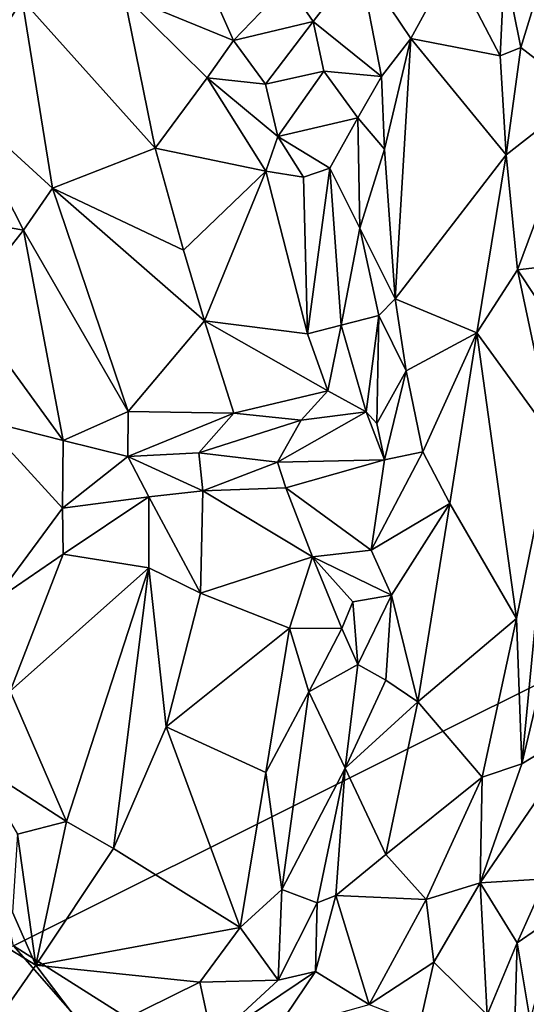
# Model space of a CAD drawing. Units: metres. Extents: x 27.1 to 33, y -12.2 to 11.9.
# Drawn here: x 30.4 to 30.9, y 8.5 to 9.5 of the extents above; entities that cross this region are included whole.
import ezdxf

# ---------------------------------------------------------------- set-up
doc = ezdxf.new("R2010")
doc.units = ezdxf.units.M

msp = doc.modelspace()

# ---------------------------------------------------------------- linework, layer by layer
at = {"layer": '1'}
for points in [[(30.39077, 8.58181, -1.67484), (29.69985, 11.73206, -1.68712), (32.24526, 9.50869, -1.66173)], [(30.86561, 9.52968, -0.99365), (30.8815, 9.45101, -1.00145), (30.91655, 9.5657, -1.02726)], [(30.8815, 9.45101, -1.00145), (30.94099, 9.40481, -1.0313), (30.91655, 9.5657, -1.02726)], [(30.49792, 9.50125, -0.90917), (30.60366, 9.45794, -0.9235), (30.56508, 9.54473, -0.94093)], [(30.60366, 9.45794, -0.9235), (30.65566, 9.51238, -1.01076), (30.56508, 9.54473, -0.94093)], [(30.65566, 9.51238, -1.01076), (30.68075, 9.47632, -1.00323), (30.72504, 9.53422, -1.01929)], [(30.72504, 9.53422, -1.01929), (30.68075, 9.47632, -1.00323), (30.74678, 9.42299, -1.01626)], [(30.72504, 9.53422, -1.01929), (30.74678, 9.42299, -1.01626), (30.77523, 9.45967, -1.01611)], [(30.81489, 9.53253, -0.98756), (30.72504, 9.53422, -1.01929), (30.77523, 9.45967, -1.01611)], [(30.81489, 9.53253, -0.98756), (30.77523, 9.45967, -1.01611), (30.86166, 9.4431, -0.99945)], [(30.81489, 9.53253, -0.98756), (30.86166, 9.4431, -0.99945), (30.86561, 9.52968, -0.99365)], [(30.86561, 9.52968, -0.99365), (30.86166, 9.4431, -0.99945), (30.8815, 9.45101, -1.00145)], [(30.65566, 9.51238, -1.01076), (30.60366, 9.45794, -0.9235), (30.68075, 9.47632, -1.00323)], [(30.39077, 8.58181, -1.67484), (32.24526, 9.50869, -1.66173), (32.44192, 7.28225, -1.65522)], [(30.39901, 9.49768, -0.90708), (30.52795, 9.3536, -0.89565), (30.49792, 9.50125, -0.90917)], [(30.49792, 9.50125, -0.90917), (30.52795, 9.3536, -0.89565), (30.57816, 9.42171, -0.90362)], [(30.49792, 9.50125, -0.90917), (30.57816, 9.42171, -0.90362), (30.60366, 9.45794, -0.9235)], [(30.33567, 9.48045, -0.9533), (30.33708, 9.39835, -0.93586), (30.39901, 9.49768, -0.90708)], [(30.33708, 9.39835, -0.93586), (30.42849, 9.31496, -0.91101), (30.39901, 9.49768, -0.90708)], [(30.39901, 9.49768, -0.90708), (30.42849, 9.31496, -0.91101), (30.52795, 9.3536, -0.89565)], [(30.60366, 9.45794, -0.9235), (30.63456, 9.41559, -0.91341), (30.68075, 9.47632, -1.00323)], [(30.63456, 9.41559, -0.91341), (30.69085, 9.42828, -0.9881), (30.68075, 9.47632, -1.00323)], [(30.68075, 9.47632, -1.00323), (30.69085, 9.42828, -0.9881), (30.74678, 9.42299, -1.01626)], [(30.60366, 9.45794, -0.9235), (30.57816, 9.42171, -0.90362), (30.63456, 9.41559, -0.91341)], [(30.74954, 9.35269, -1.01159), (30.77523, 9.45967, -1.01611), (30.74678, 9.42299, -1.01626)], [(30.74954, 9.35269, -1.01159), (30.75984, 9.20786, -1.02138), (30.77523, 9.45967, -1.01611)], [(30.77523, 9.45967, -1.01611), (30.75984, 9.20786, -1.02138), (30.8672, 9.34722, -1.02159)], [(30.86166, 9.4431, -0.99945), (30.77523, 9.45967, -1.01611), (30.8672, 9.34722, -1.02159)], [(30.86166, 9.4431, -0.99945), (30.8672, 9.34722, -1.02159), (30.8815, 9.45101, -1.00145)], [(30.8815, 9.45101, -1.00145), (30.8672, 9.34722, -1.02159), (30.94099, 9.40481, -1.0313)], [(30.63456, 9.41559, -0.91341), (30.64659, 9.36484, -0.90004), (30.69085, 9.42828, -0.9881)], [(30.69085, 9.42828, -0.9881), (30.64659, 9.36484, -0.90004), (30.72378, 9.38285, -0.97832)], [(30.69085, 9.42828, -0.9881), (30.72378, 9.38285, -0.97832), (30.74678, 9.42299, -1.01626)], [(30.52795, 9.3536, -0.89565), (30.635, 9.3313, -0.89043), (30.57816, 9.42171, -0.90362)], [(30.57816, 9.42171, -0.90362), (30.635, 9.3313, -0.89043), (30.64659, 9.36484, -0.90004)], [(30.57816, 9.42171, -0.90362), (30.64659, 9.36484, -0.90004), (30.63456, 9.41559, -0.91341)], [(30.72378, 9.38285, -0.97832), (30.74954, 9.35269, -1.01159), (30.74678, 9.42299, -1.01626)], [(30.33708, 9.39835, -0.93586), (30.29379, 9.29327, -0.97983), (30.40057, 9.27434, -0.92309)], [(30.33708, 9.39835, -0.93586), (30.40057, 9.27434, -0.92309), (30.42849, 9.31496, -0.91101)], [(30.8672, 9.34722, -1.02159), (30.87817, 9.23595, -1.02478), (30.94099, 9.40481, -1.0313)], [(30.94099, 9.40481, -1.0313), (30.87817, 9.23595, -1.02478), (30.97272, 9.24697, -1.02788)], [(30.64659, 9.36484, -0.90004), (30.69662, 9.33428, -0.90639), (30.72378, 9.38285, -0.97832)], [(30.69662, 9.33428, -0.90639), (30.72579, 9.27619, -0.95591), (30.72378, 9.38285, -0.97832)], [(30.72378, 9.38285, -0.97832), (30.72579, 9.27619, -0.95591), (30.74954, 9.35269, -1.01159)], [(30.635, 9.3313, -0.89043), (30.67125, 9.32574, -0.89429), (30.64659, 9.36484, -0.90004)], [(30.64659, 9.36484, -0.90004), (30.67125, 9.32574, -0.89429), (30.69662, 9.33428, -0.90639)], [(30.42849, 9.31496, -0.91101), (30.55528, 9.25494, -0.88191), (30.52795, 9.3536, -0.89565)], [(30.52795, 9.3536, -0.89565), (30.55528, 9.25494, -0.88191), (30.635, 9.3313, -0.89043)], [(30.72579, 9.27619, -0.95591), (30.75984, 9.20786, -1.02138), (30.74954, 9.35269, -1.01159)], [(30.75984, 9.20786, -1.02138), (30.83896, 9.17482, -1.0248), (30.8672, 9.34722, -1.02159)], [(30.8672, 9.34722, -1.02159), (30.83896, 9.17482, -1.0248), (30.87817, 9.23595, -1.02478)], [(30.55528, 9.25494, -0.88191), (30.57551, 9.18654, -0.88731), (30.635, 9.3313, -0.89043)], [(30.635, 9.3313, -0.89043), (30.57551, 9.18654, -0.88731), (30.67531, 9.17399, -0.91086)], [(30.635, 9.3313, -0.89043), (30.67531, 9.17399, -0.91086), (30.67125, 9.32574, -0.89429)], [(30.67125, 9.32574, -0.89429), (30.67531, 9.17399, -0.91086), (30.69662, 9.33428, -0.90639)], [(30.69662, 9.33428, -0.90639), (30.67531, 9.17399, -0.91086), (30.70765, 9.1825, -0.93608)], [(30.69662, 9.33428, -0.90639), (30.70765, 9.1825, -0.93608), (30.72579, 9.27619, -0.95591)], [(30.40057, 9.27434, -0.92309), (30.50168, 9.09894, -0.89917), (30.42849, 9.31496, -0.91101)], [(30.42849, 9.31496, -0.91101), (30.50168, 9.09894, -0.89917), (30.57551, 9.18654, -0.88731)], [(30.42849, 9.31496, -0.91101), (30.57551, 9.18654, -0.88731), (30.55528, 9.25494, -0.88191)], [(30.29379, 9.29327, -0.97983), (30.34338, 9.20205, -0.97387), (30.40057, 9.27434, -0.92309)], [(30.34338, 9.20205, -0.97387), (30.43882, 9.07059, -0.92336), (30.40057, 9.27434, -0.92309)], [(30.43882, 9.07059, -0.92336), (30.50168, 9.09894, -0.89917), (30.40057, 9.27434, -0.92309)], [(30.72579, 9.27619, -0.95591), (30.70765, 9.1825, -0.93608), (30.74424, 9.19179, -1.01186)], [(30.72579, 9.27619, -0.95591), (30.74424, 9.19179, -1.01186), (30.75984, 9.20786, -1.02138)], [(30.87817, 9.23595, -1.02478), (30.93213, 9.15469, -1.00921), (30.97272, 9.24697, -1.02788)], [(30.87817, 9.23595, -1.02478), (30.83896, 9.17482, -1.0248), (30.91281, 9.07294, -0.99376)], [(30.87817, 9.23595, -1.02478), (30.91281, 9.07294, -0.99376), (30.93213, 9.15469, -1.00921)], [(30.75984, 9.20786, -1.02138), (30.74424, 9.19179, -1.01186), (30.77047, 9.1382, -1.02114)], [(30.77047, 9.1382, -1.02114), (30.83896, 9.17482, -1.0248), (30.75984, 9.20786, -1.02138)], [(30.34338, 9.20205, -0.97387), (30.35988, 9.09061, -0.98207), (30.43882, 9.07059, -0.92336)], [(30.50168, 9.09894, -0.89917), (30.6038, 9.09705, -0.88726), (30.57551, 9.18654, -0.88731)], [(30.57551, 9.18654, -0.88731), (30.6038, 9.09705, -0.88726), (30.69474, 9.11885, -0.90312)], [(30.57551, 9.18654, -0.88731), (30.69474, 9.11885, -0.90312), (30.67531, 9.17399, -0.91086)], [(30.70765, 9.1825, -0.93608), (30.73188, 9.09851, -0.93222), (30.74424, 9.19179, -1.01186)], [(30.73188, 9.09851, -0.93222), (30.74227, 9.08704, -0.96666), (30.74424, 9.19179, -1.01186)], [(30.74424, 9.19179, -1.01186), (30.74227, 9.08704, -0.96666), (30.77047, 9.1382, -1.02114)], [(30.67531, 9.17399, -0.91086), (30.69474, 9.11885, -0.90312), (30.70765, 9.1825, -0.93608)], [(30.70765, 9.1825, -0.93608), (30.69474, 9.11885, -0.90312), (30.73188, 9.09851, -0.93222)], [(30.77047, 9.1382, -1.02114), (30.7866, 9.05978, -1.02248), (30.83896, 9.17482, -1.0248)], [(30.7866, 9.05978, -1.02248), (30.8127, 9.00989, -1.02027), (30.83896, 9.17482, -1.0248)], [(30.83896, 9.17482, -1.0248), (30.8127, 9.00989, -1.02027), (30.87746, 8.89859, -0.99018)], [(30.83896, 9.17482, -1.0248), (30.87746, 8.89859, -0.99018), (30.91281, 9.07294, -0.99376)], [(30.74227, 9.08704, -0.96666), (30.74948, 9.05189, -1.01041), (30.77047, 9.1382, -1.02114)], [(30.77047, 9.1382, -1.02114), (30.74948, 9.05189, -1.01041), (30.7866, 9.05978, -1.02248)], [(30.6038, 9.09705, -0.88726), (30.66899, 9.09044, -0.90442), (30.69474, 9.11885, -0.90312)], [(30.69474, 9.11885, -0.90312), (30.66899, 9.09044, -0.90442), (30.73188, 9.09851, -0.93222)], [(30.35988, 9.09061, -0.98207), (30.37072, 8.91414, -0.9334), (30.43829, 9.00527, -0.91635)], [(30.35988, 9.09061, -0.98207), (30.43829, 9.00527, -0.91635), (30.43882, 9.07059, -0.92336)], [(30.50168, 9.09894, -0.89917), (30.43882, 9.07059, -0.92336), (30.50141, 9.05516, -0.91425)], [(30.50168, 9.09894, -0.89917), (30.50141, 9.05516, -0.91425), (30.6038, 9.09705, -0.88726)], [(30.6038, 9.09705, -0.88726), (30.50141, 9.05516, -0.91425), (30.56998, 9.05888, -0.92063)], [(30.6038, 9.09705, -0.88726), (30.56998, 9.05888, -0.92063), (30.66899, 9.09044, -0.90442)], [(30.66899, 9.09044, -0.90442), (30.56998, 9.05888, -0.92063), (30.64622, 9.04988, -0.9513)], [(30.66899, 9.09044, -0.90442), (30.64622, 9.04988, -0.9513), (30.73188, 9.09851, -0.93222)], [(30.73188, 9.09851, -0.93222), (30.64622, 9.04988, -0.9513), (30.74948, 9.05189, -1.01041)], [(30.73188, 9.09851, -0.93222), (30.74948, 9.05189, -1.01041), (30.74227, 9.08704, -0.96666)], [(30.87746, 8.89859, -0.99018), (30.88263, 8.75786, -0.98535), (30.91281, 9.07294, -0.99376)], [(30.91281, 9.07294, -0.99376), (30.88263, 8.75786, -0.98535), (30.92827, 8.95076, -0.99909)], [(30.43882, 9.07059, -0.92336), (30.43829, 9.00527, -0.91635), (30.50141, 9.05516, -0.91425)], [(30.50141, 9.05516, -0.91425), (30.43829, 9.00527, -0.91635), (30.52157, 9.01629, -0.92025)], [(30.50141, 9.05516, -0.91425), (30.57399, 9.02208, -0.93464), (30.56998, 9.05888, -0.92063)], [(30.50141, 9.05516, -0.91425), (30.52157, 9.01629, -0.92025), (30.57399, 9.02208, -0.93464)], [(30.56998, 9.05888, -0.92063), (30.57399, 9.02208, -0.93464), (30.64622, 9.04988, -0.9513)], [(30.74948, 9.05189, -1.01041), (30.73658, 8.96446, -1.01618), (30.7866, 9.05978, -1.02248)], [(30.73658, 8.96446, -1.01618), (30.8127, 9.00989, -1.02027), (30.7866, 9.05978, -1.02248)], [(30.64622, 9.04988, -0.9513), (30.57399, 9.02208, -0.93464), (30.65408, 9.02499, -0.96579)], [(30.64622, 9.04988, -0.9513), (30.65408, 9.02499, -0.96579), (30.74948, 9.05189, -1.01041)], [(30.74948, 9.05189, -1.01041), (30.65408, 9.02499, -0.96579), (30.73658, 8.96446, -1.01618)], [(30.65408, 9.02499, -0.96579), (30.57399, 9.02208, -0.93464), (30.67985, 8.95816, -0.97043)], [(30.65408, 9.02499, -0.96579), (30.67985, 8.95816, -0.97043), (30.73658, 8.96446, -1.01618)], [(30.43829, 9.00527, -0.91635), (30.43878, 8.96079, -0.90962), (30.52157, 9.01629, -0.92025)], [(30.52157, 9.01629, -0.92025), (30.43878, 8.96079, -0.90962), (30.52158, 8.94745, -0.89648)], [(30.52157, 9.01629, -0.92025), (30.57165, 8.92292, -0.90391), (30.57399, 9.02208, -0.93464)], [(30.52157, 9.01629, -0.92025), (30.52158, 8.94745, -0.89648), (30.57165, 8.92292, -0.90391)], [(30.57399, 9.02208, -0.93464), (30.57165, 8.92292, -0.90391), (30.67985, 8.95816, -0.97043)], [(30.37072, 8.91414, -0.9334), (30.43878, 8.96079, -0.90962), (30.43829, 9.00527, -0.91635)], [(30.8127, 9.00989, -1.02027), (30.73658, 8.96446, -1.01618), (30.75637, 8.92097, -1.01946)], [(30.75637, 8.92097, -1.01946), (30.78193, 8.81778, -1.01666), (30.8127, 9.00989, -1.02027)], [(30.8127, 9.00989, -1.02027), (30.78193, 8.81778, -1.01666), (30.87746, 8.89859, -0.99018)], [(30.37072, 8.91414, -0.9334), (30.38754, 8.82805, -0.90506), (30.43878, 8.96079, -0.90962)], [(30.43878, 8.96079, -0.90962), (30.38754, 8.82805, -0.90506), (30.52158, 8.94745, -0.89648)], [(30.57165, 8.92292, -0.90391), (30.65769, 8.88924, -0.9154), (30.67985, 8.95816, -0.97043)], [(30.67985, 8.95816, -0.97043), (30.65769, 8.88924, -0.9154), (30.7085, 8.88872, -0.94256)], [(30.67985, 8.95816, -0.97043), (30.75637, 8.92097, -1.01946), (30.73658, 8.96446, -1.01618)], [(30.67985, 8.95816, -0.97043), (30.7085, 8.88872, -0.94256), (30.71888, 8.91461, -0.97792)], [(30.67985, 8.95816, -0.97043), (30.71888, 8.91461, -0.97792), (30.75637, 8.92097, -1.01946)], [(30.88263, 8.75786, -0.98535), (30.94812, 8.79773, -1.02632), (30.92827, 8.95076, -0.99909)], [(30.38754, 8.82805, -0.90506), (30.44214, 8.70203, -0.87757), (30.52158, 8.94745, -0.89648)], [(30.52158, 8.94745, -0.89648), (30.44214, 8.70203, -0.87757), (30.48756, 8.67573, -0.88794)], [(30.52158, 8.94745, -0.89648), (30.48756, 8.67573, -0.88794), (30.53839, 8.79376, -0.88406)], [(30.52158, 8.94745, -0.89648), (30.53839, 8.79376, -0.88406), (30.57165, 8.92292, -0.90391)], [(30.57165, 8.92292, -0.90391), (30.53839, 8.79376, -0.88406), (30.65769, 8.88924, -0.9154)], [(30.71888, 8.91461, -0.97792), (30.72392, 8.85393, -0.98886), (30.75637, 8.92097, -1.01946)], [(30.75637, 8.92097, -1.01946), (30.72392, 8.85393, -0.98886), (30.75085, 8.83868, -1.01781)], [(30.78193, 8.81778, -1.01666), (30.75637, 8.92097, -1.01946), (30.75085, 8.83868, -1.01781)], [(30.7085, 8.88872, -0.94256), (30.72392, 8.85393, -0.98886), (30.71888, 8.91461, -0.97792)], [(30.78193, 8.81778, -1.01666), (30.84397, 8.74482, -0.98026), (30.87746, 8.89859, -0.99018)], [(30.87746, 8.89859, -0.99018), (30.84397, 8.74482, -0.98026), (30.88263, 8.75786, -0.98535)], [(30.53839, 8.79376, -0.88406), (30.63495, 8.74933, -0.91641), (30.65769, 8.88924, -0.9154)], [(30.65769, 8.88924, -0.9154), (30.63495, 8.74933, -0.91641), (30.67629, 8.82752, -0.94354)], [(30.7085, 8.88872, -0.94256), (30.65769, 8.88924, -0.9154), (30.67629, 8.82752, -0.94354)], [(30.7085, 8.88872, -0.94256), (30.67629, 8.82752, -0.94354), (30.72392, 8.85393, -0.98886)], [(30.67629, 8.82752, -0.94354), (30.71171, 8.75348, -1.01313), (30.72392, 8.85393, -0.98886)], [(30.72392, 8.85393, -0.98886), (30.71171, 8.75348, -1.01313), (30.75085, 8.83868, -1.01781)], [(30.75085, 8.83868, -1.01781), (30.71171, 8.75348, -1.01313), (30.78193, 8.81778, -1.01666)], [(30.38754, 8.82805, -0.90506), (30.35422, 8.75854, -0.89527), (30.44214, 8.70203, -0.87757)], [(30.63495, 8.74933, -0.91641), (30.65036, 8.63608, -0.94404), (30.67629, 8.82752, -0.94354)], [(30.67629, 8.82752, -0.94354), (30.65036, 8.63608, -0.94404), (30.71171, 8.75348, -1.01313)], [(30.71171, 8.75348, -1.01313), (30.75107, 8.67011, -1.01037), (30.78193, 8.81778, -1.01666)], [(30.75107, 8.67011, -1.01037), (30.84397, 8.74482, -0.98026), (30.78193, 8.81778, -1.01666)], [(30.88263, 8.75786, -0.98535), (30.84225, 8.64263, -0.98512), (30.94812, 8.79773, -1.02632)], [(30.84225, 8.64263, -0.98512), (30.90582, 8.64645, -1.01933), (30.94812, 8.79773, -1.02632)], [(30.53839, 8.79376, -0.88406), (30.48756, 8.67573, -0.88794), (30.61003, 8.59928, -0.92112)], [(30.53839, 8.79376, -0.88406), (30.61003, 8.59928, -0.92112), (30.63495, 8.74933, -0.91641)], [(30.35422, 8.75854, -0.89527), (30.39455, 8.68978, -0.89009), (30.44214, 8.70203, -0.87757)], [(30.84397, 8.74482, -0.98026), (30.84225, 8.64263, -0.98512), (30.88263, 8.75786, -0.98535)], [(30.63495, 8.74933, -0.91641), (30.61003, 8.59928, -0.92112), (30.65036, 8.63608, -0.94404)], [(30.71171, 8.75348, -1.01313), (30.65036, 8.63608, -0.94404), (30.68455, 8.62346, -1.00147)], [(30.71171, 8.75348, -1.01313), (30.68455, 8.62346, -1.00147), (30.7027, 8.6305, -1.01463)], [(30.71171, 8.75348, -1.01313), (30.7027, 8.6305, -1.01463), (30.75107, 8.67011, -1.01037)], [(30.75107, 8.67011, -1.01037), (30.78991, 8.6266, -0.98422), (30.84397, 8.74482, -0.98026)], [(30.78991, 8.6266, -0.98422), (30.84225, 8.64263, -0.98512), (30.84397, 8.74482, -0.98026)], [(30.44214, 8.70203, -0.87757), (30.39455, 8.68978, -0.89009), (30.4123, 8.56299, -0.89552)], [(30.44214, 8.70203, -0.87757), (30.4123, 8.56299, -0.89552), (30.48756, 8.67573, -0.88794)], [(30.39455, 8.68978, -0.89009), (30.38983, 8.61434, -0.88234), (30.4123, 8.56299, -0.89552)], [(30.48756, 8.67573, -0.88794), (30.4123, 8.56299, -0.89552), (30.61003, 8.59928, -0.92112)], [(30.75107, 8.67011, -1.01037), (30.7027, 8.6305, -1.01463), (30.78991, 8.6266, -0.98422)], [(30.78991, 8.6266, -0.98422), (30.79736, 8.56573, -0.97882), (30.84225, 8.64263, -0.98512)], [(30.84225, 8.64263, -0.98512), (30.79736, 8.56573, -0.97882), (30.84898, 8.51476, -1.01838)], [(30.84225, 8.64263, -0.98512), (30.87783, 8.58456, -1.02107), (30.90582, 8.64645, -1.01933)], [(30.84225, 8.64263, -0.98512), (30.84898, 8.51476, -1.01838), (30.87783, 8.58456, -1.02107)], [(30.90582, 8.64645, -1.01933), (30.87783, 8.58456, -1.02107), (30.91732, 8.61163, -1.01101)], [(30.61003, 8.59928, -0.92112), (30.64673, 8.5486, -0.98289), (30.65036, 8.63608, -0.94404)], [(30.65036, 8.63608, -0.94404), (30.64673, 8.5486, -0.98289), (30.68455, 8.62346, -1.00147)], [(30.68455, 8.62346, -1.00147), (30.68301, 8.55682, -1.00309), (30.7027, 8.6305, -1.01463)], [(30.68301, 8.55682, -1.00309), (30.73469, 8.52507, -0.97523), (30.7027, 8.6305, -1.01463)], [(30.7027, 8.6305, -1.01463), (30.73469, 8.52507, -0.97523), (30.78991, 8.6266, -0.98422)], [(30.78991, 8.6266, -0.98422), (30.73469, 8.52507, -0.97523), (30.79736, 8.56573, -0.97882)], [(30.35079, 8.60055, -0.89848), (30.4123, 8.56299, -0.89552), (30.38983, 8.61434, -0.88234)], [(30.68455, 8.62346, -1.00147), (30.64673, 8.5486, -0.98289), (30.68301, 8.55682, -1.00309)], [(30.87783, 8.58456, -1.02107), (30.89052, 8.50903, -1.0091), (30.91732, 8.61163, -1.01101)], [(30.35079, 8.60055, -0.89848), (30.36195, 8.49107, -0.91647), (30.4123, 8.56299, -0.89552)], [(30.4123, 8.56299, -0.89552), (30.57097, 8.54662, -0.92656), (30.61003, 8.59928, -0.92112)], [(30.57097, 8.54662, -0.92656), (30.64673, 8.5486, -0.98289), (30.61003, 8.59928, -0.92112)], [(28.81138, 8.22886, -1.67869), (30.39077, 8.58181, -1.67484), (32.58939, 6.07209, -1.65112)], [(32.58939, 6.07209, -1.65112), (30.39077, 8.58181, -1.67484), (32.44192, 7.28225, -1.65522)], [(30.87783, 8.58456, -1.02107), (30.84898, 8.51476, -1.01838), (30.87139, 8.36205, -1.02522)], [(30.87783, 8.58456, -1.02107), (30.87139, 8.36205, -1.02522), (30.89052, 8.50903, -1.0091)], [(30.36195, 8.49107, -0.91647), (30.46476, 8.49382, -0.92381), (30.4123, 8.56299, -0.89552)], [(30.4123, 8.56299, -0.89552), (30.46476, 8.49382, -0.92381), (30.57097, 8.54662, -0.92656)], [(30.64673, 8.5486, -0.98289), (30.58331, 8.48985, -0.98031), (30.68301, 8.55682, -1.00309)], [(30.58331, 8.48985, -0.98031), (30.64428, 8.49934, -0.9993), (30.68301, 8.55682, -1.00309)], [(30.68301, 8.55682, -1.00309), (30.64428, 8.49934, -0.9993), (30.73469, 8.52507, -0.97523)], [(30.79736, 8.56573, -0.97882), (30.73469, 8.52507, -0.97523), (30.78383, 8.5058, -0.97897)], [(30.79736, 8.56573, -0.97882), (30.78383, 8.5058, -0.97897), (30.84898, 8.51476, -1.01838)], [(30.57097, 8.54662, -0.92656), (30.58331, 8.48985, -0.98031), (30.64673, 8.5486, -0.98289)], [(30.57097, 8.54662, -0.92656), (30.46476, 8.49382, -0.92381), (30.58331, 8.48985, -0.98031)]]:
    msp.add_3dface(points, dxfattribs=at)

doc.saveas('drawing.dxf')
